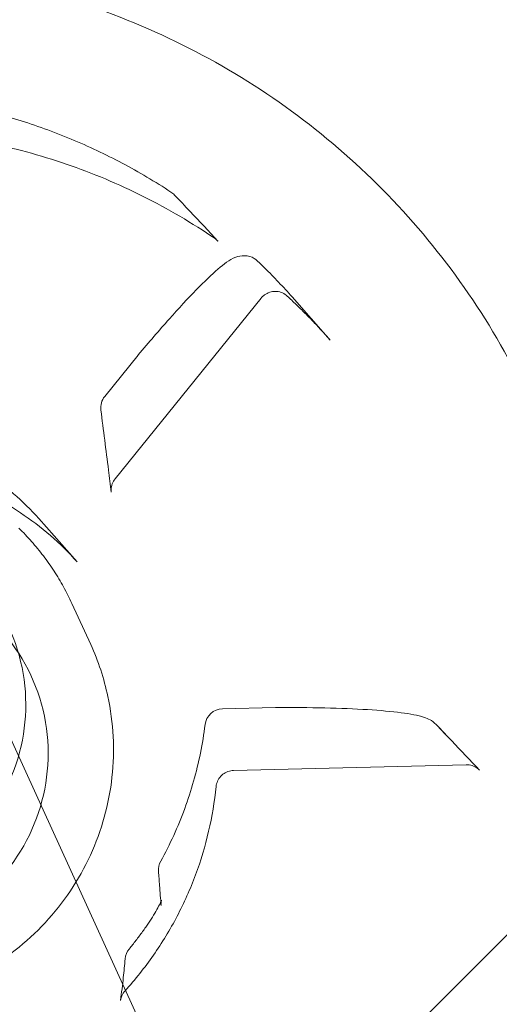
# Model space of a CAD drawing. Extents: x -6933 to 9780, y -4399 to 9144.
# Drawn here: x 1805 to 1832, y -93 to -38 of the extents above; entities that cross this region are included whole.
import ezdxf

# ---------------------------------------------------------------- set-up
doc = ezdxf.new("R2010")
doc.units = 0
doc.header["$LTSCALE"] = 5
doc.header["$PDMODE"] = 33
doc.header["$PDSIZE"] = 20
doc.layers.get('0').update_dxf_attribs({"linetype": 'CONTINUOUS'})
doc.layers.get('Defpoints').update_dxf_attribs({"linetype": 'CONTINUOUS'})
doc.layers.add('Lg_prod', color=40, linetype='CONTINUOUS')
doc.styles.add('LG1', font='arial.ttf', dxfattribs={"height": 270})
doc.dimstyles.new('LG_DIM', dxfattribs={"dimtxt": 270, "dimasz": 120, "dimexe": 50, "dimexo": 1, "dimgap": 50, "dimtad": 0, "dimtih": 1, "dimtoh": 1, "dimdec": 0, "dimrnd": 10, "dimdsep": 46, "dimtxsty": 'LG1', "dimcen": 2.5, "dimclrt": 4, "dimadec": 4, "dimazin": 0, "dimtfac": 1, "dimtmove": 0, "dimatfit": 3, "dimfxl": 1, "dimtolj": 1, "dimtzin": 0, "dimarcsym": 0})

# ---------------------------------------------------------------- blocks, each defined once
blk = doc.blocks.new('*D6')
at = {"color": 0, "lineweight": -2, "transparency": 16777216}
for p, q in [((571.124, 4662.57), (9420.905, 4662.57)), ((9370.905, 4542.57), (9370.905, 1435.837)), ((9370.905, -2046.789), (9370.905, 1059.944)), ((1562.123, -2166.789), (9420.905, -2166.789))]:
    blk.add_line(p, q, dxfattribs=at)
at = {"color": 0, "transparency": 16777216}
for points in [[(9350.905, 4542.57), (9390.905, 4542.57), (9370.905, 4662.57)], [(9350.905, -2046.789), (9390.905, -2046.789), (9370.905, -2166.789)]]:
    blk.add_solid(points, dxfattribs=at)
at = {"layer": 'Defpoints', "color": 0, "transparency": 16777216}
for p in [(570.124, 4662.57), (1561.123, -2166.789), (9370.905, -2166.789)]:
    blk.add_point(p, dxfattribs=at)
at = {"color": 4, "transparency": 16777216, "insert": (9370.905, 1247.89), "char_height": 270, "attachment_point": 5, "style": 'LG1'}
blk.add_mtext('\\A1;6830', dxfattribs=at)
blk = doc.blocks.new('*D7')
at = {"color": 0, "lineweight": -2, "transparency": 16777216}
for p, q in [((-5555.442, 3346.5), (-5555.442, -4271.706)), ((8571.517, 232.326), (8571.517, -4271.706)), ((-5435.442, -4221.706), (963.16, -4221.706)), ((8451.517, -4221.706), (2052.915, -4221.706))]:
    blk.add_line(p, q, dxfattribs=at)
at = {"color": 0, "transparency": 16777216}
for points in [[(-5435.442, -4201.706), (-5435.442, -4241.706), (-5555.442, -4221.706)], [(8451.517, -4201.706), (8451.517, -4241.706), (8571.517, -4221.706)]]:
    blk.add_solid(points, dxfattribs=at)
at = {"layer": 'Defpoints', "color": 0, "transparency": 16777216}
for p in [(-5555.442, 3347.5), (8571.517, 233.326), (8571.517, -4221.706)]:
    blk.add_point(p, dxfattribs=at)
at = {"color": 4, "transparency": 16777216, "insert": (1508.038, -4221.706), "char_height": 270, "attachment_point": 5, "style": 'LG1'}
blk.add_mtext('\\A1;14130', dxfattribs=at)

msp = doc.modelspace()

# ---------------------------------------------------------------- linework, layer by layer
at = {"layer": 'Lg_prod', "linetype": 'Continuous', "lineweight": 0}
for p, q in [((1542.124, -378.976), (1970.984, 49.885)), ((1788.753, -43.201), (1908.924, -306.103)), ((1810.427, -63.354), (1818.572, -53.26)), ((1820.298, -53.188), (1822.431, -55.601)), ((1811.706, -56.448), (1809.847, -58.753)), ((1806.166, -65.57), (1808.303, -67.987)), ((1809.064, -72.602), (1808.016, -70.31)), ((1819.377, -76.12), (1816.415, -76.194)), ((1828.347, -77.07), (1829.03, -77.79)), ((1830.012, -79.31), (1817.041, -79.632))]:
    msp.add_line(p, q, dxfattribs=at)
for centre, start, end in [((1812.485, -57.076), 140.0905, 141.1036), ((1810.625, -59.381), 141.1036, 187.2569), ((1816.439, -77.193), 91.4206, 172.9395), ((1819.401, -77.12), 90.3945, 91.4206), ((1813.846, -85.187), 151.1449, 184.2897), ((1811.983, -90.238), 140.6252, 174.9679)]:
    msp.add_arc(centre, 1, start, end, dxfattribs=at)
at = {"layer": 'Lg_prod', "linetype": 'Continuous', "lineweight": 0, "extrusion": (2.32137e-16, -6.1839e-18, -1)}
for centre in [(1794.956, -76.016), (1796.203, -78.744)]:
    msp.add_ellipse(centre, major_axis=(9.55, 4.365), ratio=0.992774, start_param=-1.935926, end_param=1.205667, dxfattribs=at)
at = {"layer": 'Lg_prod', "linetype": 'Continuous', "lineweight": 0}
msp.add_ellipse((1813.987, -87.1), major_axis=(-0.997, -0.072), ratio=0.993672, start_param=-0.000297, end_param=-0.000022, dxfattribs=at)
for points, knots in [([(1872.581, -41.466), (1868.595, -33.395), (1863.299, -25.973), (1850.619, -13.172), (1843.237, -7.797), (1827.135, 0.363), (1818.416, 3.146), (1800.523, 5.838), (1791.352, 5.745), (1773.484, 2.691), (1764.791, -0.269), (1748.764, -8.759), (1741.433, -14.288), (1728.877, -27.353), (1723.654, -34.887), (1715.845, -51.198), (1713.259, -59.972), (1710.989, -77.872), (1711.304, -86.994), (1714.319, -102.228), (1716.335, -108.477), (1719.046, -114.408)], [2.817059, 2.817059, 2.817059, 2.817059, 3.136897, 3.136897, 3.456774, 3.456774, 3.776739, 3.776739, 4.096803, 4.096803, 4.416942, 4.416942, 4.737099, 4.737099, 5.057216, 5.057216, 5.377245, 5.377245, 5.697174, 5.697174, 5.928894, 5.928894, 5.928894, 5.928894]), ([(1813.924, -114.507), (1817.966, -112.513), (1821.687, -109.868), (1828.107, -103.541), (1830.807, -99.86), (1834.905, -91.839), (1836.306, -87.502), (1837.665, -78.612), (1837.627, -74.063), (1836.117, -65.216), (1834.649, -60.919), (1830.435, -53.01), (1827.69, -49.398), (1821.204, -43.219), (1817.461, -40.654), (1809.355, -36.823), (1804.99, -35.562), (1796.076, -34.467), (1791.526, -34.64), (1783.509, -36.241), (1779.994, -37.436), (1776.692, -39.065)], [1.246262, 1.246262, 1.246262, 1.246262, 1.568237, 1.568237, 1.88975, 1.88975, 2.2102, 2.2102, 2.529409, 2.529409, 2.847693, 2.847693, 3.165733, 3.165733, 3.484301, 3.484301, 3.803964, 3.803964, 4.124855, 4.124855, 4.387855, 4.387855, 4.387855, 4.387855]), ([(1776.692, -39.065), (1772.65, -41.059), (1768.93, -43.704), (1762.509, -50.031), (1759.81, -53.712), (1755.711, -61.733), (1754.31, -66.07), (1752.951, -74.96), (1752.989, -79.509), (1754.499, -88.356), (1755.967, -92.653), (1760.181, -100.562), (1762.926, -104.174), (1769.412, -110.353), (1773.155, -112.918), (1781.261, -116.749), (1785.626, -118.01), (1794.541, -119.105), (1799.09, -118.932), (1807.107, -117.331), (1810.622, -116.136), (1813.924, -114.507)], [4.387855, 4.387855, 4.387855, 4.387855, 4.70983, 4.70983, 5.031343, 5.031343, 5.351793, 5.351793, 5.671002, 5.671002, 5.989286, 5.989286, 6.307325, 6.307325, 6.625894, 6.625894, 6.945557, 6.945557, 7.266448, 7.266448, 7.529448, 7.529448, 7.529448, 7.529448]), ([(1813.543, -47.334), (1812.663, -46.755), (1811.755, -46.218), (1809.894, -45.231), (1808.94, -44.78), (1806.995, -43.97), (1806.004, -43.611), (1803.992, -42.986), (1802.971, -42.72), (1800.909, -42.284), (1799.868, -42.114), (1798.822, -41.993)], [3.3448078, 3.3448078, 3.3448078, 3.3448078, 3.4380126, 3.4380126, 3.5312173, 3.5312173, 3.6244221, 3.6244221, 3.7176269, 3.7176269, 3.8108317, 3.8108317, 3.8108317, 3.8108317]), ([(1816.007, -49.936), (1814.726, -49.062), (1813.386, -48.274), (1810.61, -46.883), (1809.175, -46.281), (1806.236, -45.272), (1804.732, -44.866), (1801.681, -44.257), (1800.135, -44.054), (1797.028, -43.856), (1795.467, -43.861), (1793.912, -43.969)], [3.3275425, 3.3275425, 3.3275425, 3.3275425, 3.4613245, 3.4613245, 3.5951064, 3.5951064, 3.7288884, 3.7288884, 3.8626703, 3.8626703, 3.9964523, 3.9964523, 3.9964523, 3.9964523]), ([(1720.574, -117.659), (1724.559, -125.73), (1729.856, -133.153), (1742.536, -145.953), (1749.917, -151.328), (1766.02, -159.488), (1774.738, -162.271), (1792.631, -164.963), (1801.803, -164.87), (1819.67, -161.816), (1828.363, -158.856), (1844.39, -150.366), (1851.721, -144.838), (1864.277, -131.773), (1869.501, -124.238), (1877.31, -107.927), (1879.895, -99.153), (1882.165, -81.254), (1881.85, -72.132), (1878.835, -56.897), (1876.819, -50.648), (1874.108, -44.717)], [5.958651, 5.958651, 5.958651, 5.958651, 6.27849, 6.27849, 6.598367, 6.598367, 6.918331, 6.918331, 7.238396, 7.238396, 7.558534, 7.558534, 7.878692, 7.878692, 8.198808, 8.198808, 8.518838, 8.518838, 8.838766, 8.838766, 9.070487, 9.070487, 9.070487, 9.070487]), ([(1813.747, -47.505), (1814.035, -47.81), (1814.323, -48.115), (1815.131, -48.971), (1815.65, -49.522), (1816.168, -50.074)], [0, 0, 0, 0, 10, 10, 28.047483, 28.047483, 28.047483, 28.047483]), ([(1811.718, -56.434), (1812.309, -55.727), (1812.894, -55.047), (1813.984, -53.824), (1814.498, -53.269), (1815.411, -52.331), (1815.816, -51.942), (1816.516, -51.34), (1816.761, -51.124), (1817.295, -50.926), (1817.454, -50.882), (1817.747, -50.891), (1817.85, -50.906), (1818.105, -50.985), (1818.259, -51.074), (1818.38, -51.19)], [0, 0, 0, 0, 2.847189, 2.847189, 5.692741, 5.692741, 8.554544, 8.554544, 11.502673, 11.502673, 12.4106, 12.4106, 12.842706, 12.842706, 13.487215, 13.487215, 13.487215, 13.487215]), ([(1820.298, -53.188), (1820.176, -53.049), (1820.052, -52.912), (1819.803, -52.639), (1819.677, -52.504), (1819.424, -52.235), (1819.296, -52.102), (1819.038, -51.838), (1818.908, -51.707), (1818.646, -51.447), (1818.513, -51.318), (1818.38, -51.19)], [3.0803952, 3.0803952, 3.0803952, 3.0803952, 3.09673658, 3.09673658, 3.11307796, 3.11307796, 3.12941934, 3.12941934, 3.14576072, 3.14576072, 3.1621021, 3.1621021, 3.1621021, 3.1621021]), ([(1820.033, -53.146), (1819.956, -53.074), (1819.866, -53.014), (1819.67, -52.926), (1819.562, -52.897), (1819.346, -52.877), (1819.235, -52.885), (1819.026, -52.934), (1818.924, -52.975), (1818.788, -53.058), (1818.745, -53.09), (1818.656, -53.165), (1818.611, -53.21), (1818.572, -53.26)], [0, 0, 0, 0, 0.323777, 0.323777, 0.654862, 0.654862, 0.979096, 0.979096, 1.300568, 1.300568, 1.459146, 1.459146, 1.649779, 1.649779, 1.649779, 1.649779]), ([(1822.431, -55.601), (1822.279, -55.429), (1822.126, -55.259), (1821.816, -54.923), (1821.66, -54.756), (1821.343, -54.425), (1821.183, -54.261), (1820.86, -53.937), (1820.697, -53.776), (1820.367, -53.459), (1820.201, -53.301), (1820.033, -53.146)], [3.0803952, 3.0803952, 3.0803952, 3.0803952, 3.10016407, 3.10016407, 3.11993293, 3.11993293, 3.1397018, 3.1397018, 3.15947066, 3.15947066, 3.17923952, 3.17923952, 3.17923952, 3.17923952]), ([(1810.214, -64.099), (1810.162, -63.686), (1810.11, -63.273), (1809.917, -61.742), (1809.775, -60.624), (1809.633, -59.507)], [0, 0, 0, 0, 10, 10, 37.097297, 37.097297, 37.097297, 37.097297]), ([(1806.166, -65.57), (1805.295, -64.584), (1804.292, -63.713), (1802.094, -62.259), (1800.899, -61.677), (1798.396, -60.841), (1797.088, -60.587), (1794.451, -60.425), (1793.12, -60.516), (1790.527, -61.038), (1789.264, -61.469), (1788.078, -62.054)], [3.080395, 3.080395, 3.080395, 3.080395, 3.341887, 3.341887, 3.603379, 3.603379, 3.864871, 3.864871, 4.126363, 4.126363, 4.387855, 4.387855, 4.387855, 4.387855]), ([(1808.303, -67.987), (1807.377, -66.939), (1806.312, -66.013), (1803.974, -64.468), (1802.703, -63.849), (1800.039, -62.959), (1798.648, -62.689), (1795.839, -62.516), (1794.422, -62.613), (1791.659, -63.169), (1790.314, -63.628), (1789.05, -64.252)], [3.080395, 3.080395, 3.080395, 3.080395, 3.341887, 3.341887, 3.603379, 3.603379, 3.864871, 3.864871, 4.126363, 4.126363, 4.387855, 4.387855, 4.387855, 4.387855]), ([(2137.613, -62.829), (2120.86, -79.582), (2057.945, -142.497), (2008.13, -192.312), (1917.459, -282.984), (1797.53, -402.912), (1698.887, -501.555), (1653.952, -546.49)], [0.0631604, 0.0631604, 0.0631604, 0.0631604, 0.1658411, 0.2488097, 0.4517251, 0.6579739, 1, 1, 1, 1]), ([(1810.427, -63.354), (1810.36, -63.438), (1810.305, -63.533), (1810.231, -63.734), (1810.21, -63.841), (1810.205, -63.997), (1810.208, -64.048), (1810.214, -64.099)], [0, 0, 0, 0, 0.3246703, 0.3246703, 0.6499243, 0.6499243, 0.8061059, 0.8061059, 0.8061059, 0.8061059]), ([(1805.056, -66.098), (1805.303, -66.339), (1805.541, -66.59), (1805.997, -67.108), (1806.216, -67.375), (1806.634, -67.925), (1806.832, -68.207), (1807.208, -68.786), (1807.385, -69.083), (1807.717, -69.687), (1807.872, -69.996), (1808.016, -70.31)], [3.1307544, 3.1307544, 3.1307544, 3.1307544, 3.2037803, 3.2037803, 3.2768062, 3.2768062, 3.349832, 3.349832, 3.4228579, 3.4228579, 3.4958837, 3.4958837, 3.4958837, 3.4958837]), ([(1786.103, -88.662), (1787.183, -89.718), (1788.434, -90.6), (1791.155, -91.927), (1792.623, -92.371), (1795.63, -92.777), (1797.167, -92.738), (1800.156, -92.181), (1801.606, -91.662), (1804.272, -90.196), (1805.487, -89.249), (1807.558, -87.024), (1808.413, -85.746), (1809.678, -82.988), (1810.088, -81.509), (1810.419, -78.501), (1810.341, -76.972), (1809.809, -74.499), (1809.487, -73.527), (1809.064, -72.602)], [0.010838, 0.010838, 0.010838, 0.010838, 0.330388, 0.330388, 0.650273, 0.650273, 0.970533, 0.970533, 1.291063, 1.291063, 1.611656, 1.611656, 1.932082, 1.932082, 2.252172, 2.252172, 2.571885, 2.571885, 2.787302, 2.787302, 2.787302, 2.787302]), ([(1819.395, -76.12), (1820.334, -76.113), (1821.263, -76.12), (1822.987, -76.16), (1823.799, -76.193), (1825.231, -76.282), (1825.863, -76.339), (1826.911, -76.477), (1827.321, -76.551), (1827.886, -76.743), (1828.107, -76.817), (1828.347, -77.07)], [0, 0, 0, 0, 2.846109, 2.846109, 5.689305, 5.689305, 8.541511, 8.541511, 11.441632, 11.441632, 13.189274, 13.189274, 13.189274, 13.189274]), ([(1815.447, -77.07), (1815.381, -77.604), (1815.295, -78.135), (1815.081, -79.189), (1814.955, -79.712), (1814.662, -80.748), (1814.496, -81.26), (1814.125, -82.271), (1813.92, -82.769), (1813.473, -83.75), (1813.231, -84.232), (1812.971, -84.704)], [4.0446204, 4.0446204, 4.0446204, 4.0446204, 4.1206497, 4.1206497, 4.196679, 4.196679, 4.2727083, 4.2727083, 4.3487376, 4.3487376, 4.4247669, 4.4247669, 4.4247669, 4.4247669]), ([(1828.347, -77.07), (1828.634, -77.373), (1828.921, -77.676), (1829.725, -78.525), (1830.242, -79.072), (1830.758, -79.619)], [0, 0, 0, 0, 10, 10, 28.047899, 28.047899, 28.047899, 28.047899]), ([(1817.041, -79.632), (1816.988, -79.633), (1816.934, -79.638), (1816.829, -79.658), (1816.776, -79.672), (1816.623, -79.727), (1816.526, -79.781), (1816.357, -79.913), (1816.283, -79.994), (1816.165, -80.171), (1816.12, -80.27), (1816.078, -80.424), (1816.068, -80.477), (1816.063, -80.531)], [0, 0, 0, 0, 0.160811, 0.160811, 0.322787, 0.322787, 0.647907, 0.647907, 0.96887, 0.96887, 1.290692, 1.290692, 1.455955, 1.455955, 1.455955, 1.455955]), ([(1830.758, -79.618), (1830.685, -79.541), (1830.597, -79.474), (1830.405, -79.373), (1830.299, -79.338), (1830.132, -79.312), (1830.072, -79.308), (1830.012, -79.31)], [0, 0, 0, 0, 0.3294274, 0.3294274, 0.6612897, 0.6612897, 0.8414721, 0.8414721, 0.8414721, 0.8414721]), ([(1810.981, -91.935), (1811.55, -91.306), (1812.08, -90.642), (1813.05, -89.252), (1813.491, -88.527), (1814.277, -87.027), (1814.622, -86.252), (1815.212, -84.666), (1815.456, -83.854), (1815.839, -82.207), (1815.978, -81.371), (1816.063, -80.531)], [1.6250468, 1.6250468, 1.6250468, 1.6250468, 1.7521974, 1.7521974, 1.879348, 1.879348, 2.0064985, 2.0064985, 2.1336491, 2.1336491, 2.2607996, 2.2607996, 2.2607996, 2.2607996]), ([(1812.99, -87.172), (1812.963, -86.8), (1812.936, -86.426), (1812.889, -85.789), (1812.869, -85.525), (1812.849, -85.261)], [0, 0, 0, 0, 10, 10, 17.065818, 17.065818, 17.065818, 17.065818]), ([(1812.138, -88.383), (1812.242, -88.236), (1812.344, -88.082), (1812.534, -87.784), (1812.624, -87.635), (1812.778, -87.365), (1812.845, -87.24), (1812.949, -87.035), (1812.988, -86.949), (1813.015, -86.884), (1813.019, -86.871), (1813.02, -86.869), (1813.02, -86.869), (1813.02, -86.869), (1813.019, -86.873), (1813.014, -86.889), (1813.011, -86.899), (1813.004, -86.932), (1812.998, -86.96), (1812.991, -87.022), (1812.988, -87.055), (1812.987, -87.117), (1812.988, -87.144), (1812.99, -87.172)], [0, 0, 0, 0, 0.542687, 0.542687, 1.095428, 1.095428, 1.652193, 1.652193, 2.205178, 2.205178, 2.430602, 2.430602, 2.4489, 2.4489, 2.577995, 2.577995, 2.671868, 2.671868, 2.809681, 2.809681, 2.929718, 2.929718, 3.020283, 3.020283, 3.020283, 3.020283]), ([(1811.21, -89.604), (1811.275, -89.525), (1811.339, -89.445), (1811.466, -89.285), (1811.529, -89.205), (1811.654, -89.043), (1811.716, -88.962), (1811.839, -88.798), (1811.9, -88.716), (1812.02, -88.55), (1812.079, -88.467), (1812.138, -88.383)], [1.6742094, 1.6742094, 1.6742094, 1.6742094, 1.68907554, 1.68907554, 1.70394167, 1.70394167, 1.7188078, 1.7188078, 1.73367393, 1.73367393, 1.74854006, 1.74854006, 1.74854006, 1.74854006]), ([(1810.731, -92.47), (1810.789, -92.04), (1810.84, -91.613), (1810.923, -90.841), (1810.956, -90.495), (1810.987, -90.15)], [0, 0, 0, 0, 10.000022, 10.000022, 18.163707, 18.163707, 18.163707, 18.163707]), ([(1810.981, -91.935), (1810.908, -92.015), (1810.847, -92.109), (1810.768, -92.292), (1810.743, -92.38), (1810.731, -92.47)], [0, 0, 0, 0, 0.3283619, 0.3283619, 0.6048609, 0.6048609, 0.6048609, 0.6048609])]:
    msp.add_open_spline(points, degree=3, knots=knots, dxfattribs=at)
for points in [[(1813.543, -47.334), (1813.543, -47.334), (1813.543, -47.334), (1813.543, -47.334)], [(1813.543, -47.334), (1813.617, -47.383), (1813.687, -47.441), (1813.747, -47.505)], [(1816.169, -50.074), (1816.12, -50.023), (1816.066, -49.976), (1816.007, -49.936)]]:
    msp.add_open_spline(points, degree=3, dxfattribs=at)

# ---------------------------------------------------------------- dimensions: what is measured, and where the dimension line sits
dim = msp.add_linear_dim(base=(9370.905, -2166.789), p1=(570.124, 4662.57), p2=(1561.123, -2166.789), angle=90, dimstyle='LG_DIM')
dim.commit()
dim.dimension.update_dxf_attribs({"geometry": '*D6', "text_midpoint": (9370.905, 1247.89)})
dim = msp.add_linear_dim(base=(8571.517, -4221.706), p1=(-5555.442, 3347.5), p2=(8571.517, 233.326), dimstyle='LG_DIM')
dim.commit()
dim.dimension.update_dxf_attribs({"geometry": '*D7', "text_midpoint": (1508.038, -4221.706)})

doc.saveas('drawing.dxf')
